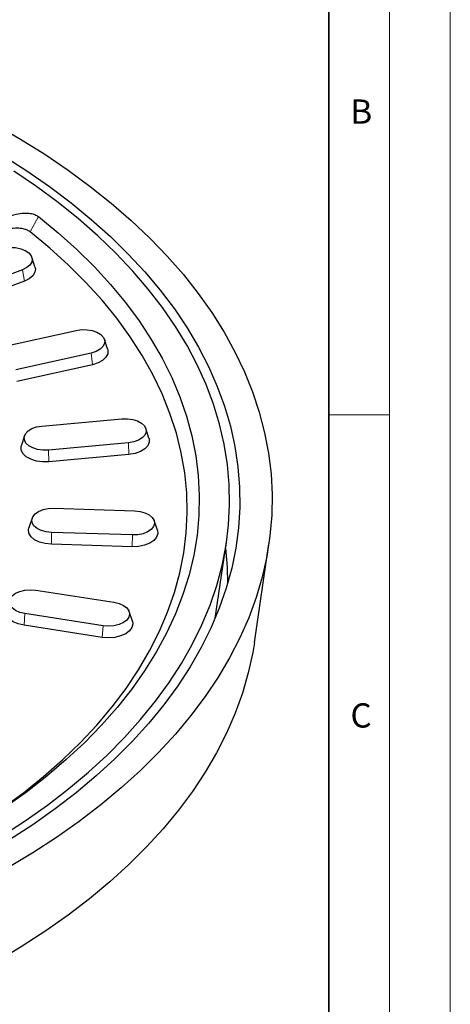
# Model space of a CAD drawing. Units: millimetres. Extents: x 0 to 420, y 0 to 297.
# Drawn here: x 385 to 420, y 150 to 231 of the extents above; entities that cross this region are included whole.
import ezdxf

# ---------------------------------------------------------------- set-up
doc = ezdxf.new("R2010")
doc.units = ezdxf.units.MM
doc.styles.add('SLDTEXTSTYLE0', font='TXT', dxfattribs={"width": 0.605})

msp = doc.modelspace()

# ---------------------------------------------------------------- linework, layer by layer
at = {"color": 7, "linetype": 'Continuous', "lineweight": 18}
for p, q in [((420, 0), (420, 297)), ((415, 292), (415, 5)), ((410, 198.5), (415, 198.5))]:
    msp.add_line(p, q, dxfattribs=at)
at = {"color": 7, "linetype": 'Continuous', "lineweight": 35}
msp.add_line((410, 5), (410, 287), dxfattribs=at)
at = {"color": 8, "linetype": 'Continuous', "lineweight": 18}
for p, q in [((386.0788, 214.8526), (385.3905, 213.6016)), ((384.9243, 209.5286), (384.7784, 210.4748)), ((390.4351, 203.6054), (390.5311, 202.6445)), ((393.4941, 196.2072), (393.536, 195.2379)), ((386.9514, 194.6358), (386.9095, 195.6051)), ((387.1502, 187.8338), (387.1643, 188.8049)), ((393.8218, 188.6034), (393.8078, 187.6324)), ((384.895, 181.1567), (384.9643, 182.1226)), ((391.4038, 181.1265), (391.3345, 180.1606))]:
    msp.add_line(p, q, dxfattribs=at)
at = {"color": 7, "linetype": 'Continuous', "lineweight": 25}
for p, q in [((385.7988, 210.7156), (385.5357, 211.5028)), ((384.7784, 210.4748), (379.1872, 208.3787)), ((384.9243, 209.5286), (379.3332, 207.4325)), ((382.9698, 204.0932), (389.1936, 205.4724)), ((391.7781, 203.9411), (391.515, 204.7283)), ((390.4351, 203.6054), (384.2112, 202.2262)), ((390.5311, 202.6445), (384.3072, 201.2653)), ((386.3676, 197.5803), (392.9522, 198.1823)), ((395.1869, 196.5969), (394.9238, 197.3842)), ((384.9379, 196.7821), (384.6748, 195.9949)), ((393.4941, 196.2072), (386.9095, 195.6051)), ((393.536, 195.2379), (386.9514, 194.6358)), ((387.3456, 190.8019), (394.0031, 190.6005)), ((385.5542, 189.9928), (385.2911, 189.2056)), ((395.8762, 189.0041), (395.6131, 189.7914)), ((393.8218, 188.6034), (387.1643, 188.8049)), ((393.8078, 187.6324), (387.1502, 187.8338)), ((400.6467, 181.7549), (401.5742, 188.0274)), ((403.867, 179.7485), (405.0641, 187.8648)), ((385.8609, 184.0543), (392.3004, 183.0582)), ((391.4038, 181.1265), (384.9643, 182.1226)), ((393.8159, 181.4945), (393.5528, 182.2818)), ((391.3345, 180.1606), (384.895, 181.1567))]:
    msp.add_line(p, q, dxfattribs=at)
at = {"color": 7, "linetype": 'Continuous', "lineweight": 25, "flags": 128}
for points in [[(382.5053, 222.4456), (384.5954, 221.239), (386.6007, 219.9854), (388.5181, 218.6868), (390.3446, 217.3452), (392.0772, 215.9627), (393.7132, 214.5416), (395.2501, 213.084), (396.6854, 211.5923), (398.0168, 210.0689), (399.2422, 208.5161), (400.3597, 206.9364), (401.3676, 205.3323), (402.2642, 203.7063), (403.0481, 202.061), (403.7181, 200.3991), (404.2731, 198.7231), (404.7122, 197.0357), (405.0348, 195.3395), (405.2403, 193.6373), (405.3285, 191.9317), (405.299, 190.2254), (405.1522, 188.5212), (404.888, 186.8216), (404.507, 185.1295), (404.0098, 183.4475), (403.3972, 181.7782), (402.67, 180.1242), (401.8296, 178.4883), (400.8771, 176.873), (399.8142, 175.2808), (398.6424, 173.7142), (397.3637, 172.1758), (395.9801, 170.6679), (394.4937, 169.193), (392.9069, 167.7534), (391.2222, 166.3513), (389.4423, 164.989), (387.5699, 163.6687), (385.6082, 162.3923), (383.56, 161.162)], [(383.1921, 219.857), (385.1395, 218.6126), (386.998, 217.3238), (388.7644, 215.9924), (390.436, 214.6209), (392.0099, 213.2114), (393.4835, 211.7662), (394.8545, 210.2877), (396.1205, 208.7784), (397.2796, 207.2407), (398.3298, 205.6771), (399.2693, 204.0903), (400.0967, 202.4828), (400.8106, 200.8572), (401.4097, 199.2163), (401.8932, 197.5627), (402.2602, 195.8992), (402.5101, 194.2284), (402.6425, 192.5532), (402.6572, 190.8762), (402.5541, 189.2003), (402.3335, 187.5281), (401.9957, 185.8625), (401.5413, 184.2062), (400.9709, 182.5619), (400.2856, 180.9322), (399.4865, 179.3199), (398.5748, 177.7277), (397.5521, 176.1581), (396.42, 174.6137), (395.1805, 173.097), (393.8355, 171.6106), (392.3873, 170.1569), (390.8382, 168.7383), (389.1908, 167.357), (387.4477, 166.0155), (385.612, 164.7158), (383.6865, 163.4601)], [(383.0859, 163.7948), (385.0005, 165.0444), (386.8252, 166.338), (388.5569, 167.6734), (390.1929, 169.0486), (391.7303, 170.4611), (393.1667, 171.9086), (394.4995, 173.3888), (395.7267, 174.8991), (396.8462, 176.4371), (397.8561, 178.0001), (398.7546, 179.5856), (399.5405, 181.1909), (400.2122, 182.8135), (400.7687, 184.4504), (401.2091, 186.0992), (401.5327, 187.7569), (401.7388, 189.4209), (401.8272, 191.0883), (401.7978, 192.7564), (401.6504, 194.4225), (401.3855, 196.0837), (401.0035, 197.7372), (400.5049, 199.3804), (399.8907, 201.0105), (399.1617, 202.6248), (398.3194, 204.2205), (397.3649, 205.7951), (396.3001, 207.346), (395.1265, 208.8704), (393.8462, 210.366), (392.4613, 211.8301), (390.9741, 213.2604), (389.387, 214.6546), (387.7028, 216.0101), (385.9242, 217.3249), (384.0542, 218.5968)], [(386.0788, 214.8526), (387.7144, 213.5089), (389.2517, 212.1271), (390.6881, 210.7095), (392.021, 209.2586), (393.2481, 207.7769), (394.3674, 206.2671), (395.3768, 204.7317), (396.2746, 203.1733), (397.0593, 201.5947), (397.7295, 199.9986), (398.2841, 198.3879), (398.722, 196.7651), (399.0425, 195.1333), (399.2451, 193.4952), (399.3295, 191.8536), (399.2953, 190.2114), (399.1429, 188.5715), (398.8723, 186.9366), (398.484, 185.3097), (397.9789, 183.6935), (397.3576, 182.0909), (396.6213, 180.5045), (395.7712, 178.9373), (394.8089, 177.3918), (393.736, 175.8707), (392.5544, 174.3768), (391.2661, 172.9126), (389.8733, 171.4806), (388.3785, 170.0833), (386.7842, 168.7231), (385.0932, 167.4024), (383.3085, 166.1235)], [(383.0726, 166.0467), (384.8386, 167.3457), (386.5074, 168.6869), (388.076, 170.0677), (389.5417, 171.4858), (390.9017, 172.9385), (392.1535, 174.4233), (393.295, 175.9374), (394.3241, 177.4782), (395.2389, 179.0427), (396.0378, 180.6283), (396.7193, 182.2321), (397.2822, 183.8511), (397.7254, 185.4825), (398.0482, 187.1232), (398.2501, 188.7704), (398.3305, 190.4211), (398.2895, 192.0722), (398.127, 193.7209), (397.8433, 195.364), (397.439, 196.9988), (396.9148, 198.6221), (396.2717, 200.2311), (395.5107, 201.8229), (394.6334, 203.3947), (393.6411, 204.9434), (392.5359, 206.4665), (391.3195, 207.9611), (389.9943, 209.4245), (388.5627, 210.8541), (387.0271, 212.2473), (385.3905, 213.6016)], [(382.8917, 212.152), (383.2998, 212.2644), (383.7444, 212.3119), (384.1951, 212.2915), (384.6214, 212.2043), (384.994, 212.0565), (385.2877, 211.858), (385.4823, 211.6224), (385.5647, 211.3657), (385.5292, 211.1055), (385.3783, 210.8595), (385.1222, 210.6444), (384.7784, 210.4748)], [(385.7988, 210.7156), (385.8323, 210.5573), (385.7913, 210.2568), (385.617, 209.9727), (385.3213, 209.7243), (384.9243, 209.5286)], [(389.1936, 205.4724), (389.6333, 205.5333), (390.0853, 205.5265), (390.5188, 205.4523), (390.9044, 205.316), (391.2156, 205.1266), (391.4314, 204.8972), (391.5369, 204.6434), (391.5251, 204.3825), (391.3967, 204.1322), (391.1604, 203.9096), (390.8324, 203.73), (390.4351, 203.6054)], [(391.7781, 203.9411), (391.8034, 203.843), (391.7897, 203.5417), (391.6414, 203.2527), (391.3686, 202.9958), (390.9899, 202.7883), (390.5311, 202.6445)], [(392.9522, 198.1823), (393.4042, 198.1892), (393.8439, 198.1282), (394.2412, 198.0037), (394.5692, 197.824), (394.8055, 197.6014), (394.9339, 197.3512), (394.9457, 197.0902), (394.8402, 196.8364), (394.6244, 196.607), (394.3132, 196.4177), (393.9276, 196.2813), (393.4941, 196.2072)], [(386.9095, 195.6051), (386.4575, 195.5983), (386.0179, 195.6592), (385.6205, 195.7838), (385.2925, 195.9634), (385.0563, 196.186), (384.9278, 196.4363), (384.916, 196.6972), (385.0216, 196.951), (385.2373, 197.1804), (385.5485, 197.3698), (385.9341, 197.5061), (386.3676, 197.5803)], [(395.1869, 196.5969), (395.1985, 196.5588), (395.2122, 196.2575), (395.0903, 195.9644), (394.8412, 195.6996), (394.4818, 195.4809), (394.0366, 195.3235), (393.536, 195.2379)], [(386.9514, 194.6358), (386.4295, 194.6279), (385.9218, 194.6983), (385.463, 194.8421), (385.0843, 195.0496), (384.8115, 195.3066), (384.6632, 195.5955), (384.6495, 195.8968), (384.6748, 195.9949)], [(387.1643, 188.8049), (386.7197, 188.8524), (386.3116, 188.9648), (385.9678, 189.1343), (385.7116, 189.3494), (385.5607, 189.5955), (385.5252, 189.8557), (385.6076, 190.1124), (385.8023, 190.348), (386.0959, 190.5464), (386.4686, 190.6943), (386.8948, 190.7814), (387.3456, 190.8019)], [(394.0031, 190.6005), (394.4477, 190.5529), (394.8558, 190.4405), (395.1996, 190.271), (395.4557, 190.0559), (395.6066, 189.8098), (395.6421, 189.5496), (395.5597, 189.293), (395.3651, 189.0574), (395.0714, 188.8589), (394.6988, 188.711), (394.2726, 188.6239), (393.8218, 188.6034)], [(387.1502, 187.8338), (386.6369, 187.8888), (386.1656, 188.0185), (385.7686, 188.2143), (385.4729, 188.4627), (385.2986, 188.7468), (385.2577, 189.0473), (385.2911, 189.2056)], [(395.8762, 189.0041), (395.9097, 188.725), (395.8146, 188.4286), (395.5898, 188.1566), (395.2507, 187.9274), (394.8204, 187.7567), (394.3283, 187.6561), (393.8078, 187.6324)], [(401.4977, 187.5099), (401.6324, 185.9487), (401.6653, 184.6176)], [(384.9643, 182.1226), (384.5466, 182.2225), (384.1879, 182.3814), (383.9126, 182.5885), (383.7396, 182.8296), (383.6806, 183.0884), (383.7396, 183.3472), (383.9126, 183.5884), (384.1879, 183.7955), (384.5466, 183.9544), (384.9643, 184.0543), (385.4126, 184.0883), (385.8609, 184.0543)], [(392.3004, 183.0582), (392.7181, 182.9583), (393.0769, 182.7994), (393.3521, 182.5923), (393.5251, 182.3511), (393.5842, 182.0923), (393.5251, 181.8336), (393.3521, 181.5924), (393.0769, 181.3853), (392.7181, 181.2264), (392.3004, 181.1265), (391.8521, 181.0925), (391.4038, 181.1265)], [(384.895, 181.1567), (384.4126, 181.272), (383.9984, 181.4555), (383.6806, 181.6946), (383.4808, 181.9731), (383.4126, 182.2719), (383.4488, 182.4906)], [(393.8159, 181.4945), (393.8521, 181.2758), (393.784, 180.977), (393.5842, 180.6985), (393.2663, 180.4594), (392.8521, 180.2759), (392.3698, 180.1606), (391.8521, 180.1212), (391.3345, 180.1606)], [(403.867, 179.7485), (403.7275, 178.903), (403.3624, 177.2267), (402.8814, 175.5602), (402.2854, 173.9061), (401.5751, 172.2672), (400.7519, 170.6459), (399.8169, 169.045), (398.7718, 167.4669), (397.6181, 165.9143), (396.3577, 164.3895), (394.9927, 162.8951), (393.5251, 161.4334), (391.9575, 160.0067), (390.2922, 158.6175), (388.532, 157.2677), (386.6796, 155.9598), (384.7381, 154.6956), (382.7105, 153.4773)]]:
    msp.add_lwpolyline(points, dxfattribs=at)
at = {"color": 7, "linetype": 'Continuous', "lineweight": 25}
for points, knots in [([(383.518, 214.8178), (383.7541, 214.9072), (384.1774, 215.0674), (384.8479, 215.1563), (385.3844, 215.1314), (385.8045, 215.0287), (385.9889, 214.9103), (386.0788, 214.8526)], [0, 0, 0, 0, 0.2965458, 0.5315872, 0.7113626, 0.8592865, 1, 1, 1, 1]), ([(385.3905, 213.6016), (385.297, 213.6615), (385.1103, 213.7811), (384.6821, 213.8837), (384.1249, 213.907), (383.4583, 213.8098), (383.0424, 213.6506), (382.8272, 213.5682)], [0, 0, 0, 0, 0.1458124, 0.2913986, 0.4756785, 0.7286673, 1, 1, 1, 1])]:
    msp.add_open_spline(points, degree=3, knots=knots, dxfattribs=at)

# ---------------------------------------------------------------- texts
at = {"color": 7, "linetype": 'Continuous', "lineweight": 18, "char_height": 2, "attachment_point": 2, "style": 'SLDTEXTSTYLE0'}
for s, insert in [('B', (412.6717, 224.5121)), ('C', (412.6491, 174.728))]:
    msp.add_mtext(s, dxfattribs=dict(at, insert=insert))

doc.saveas('drawing.dxf')
